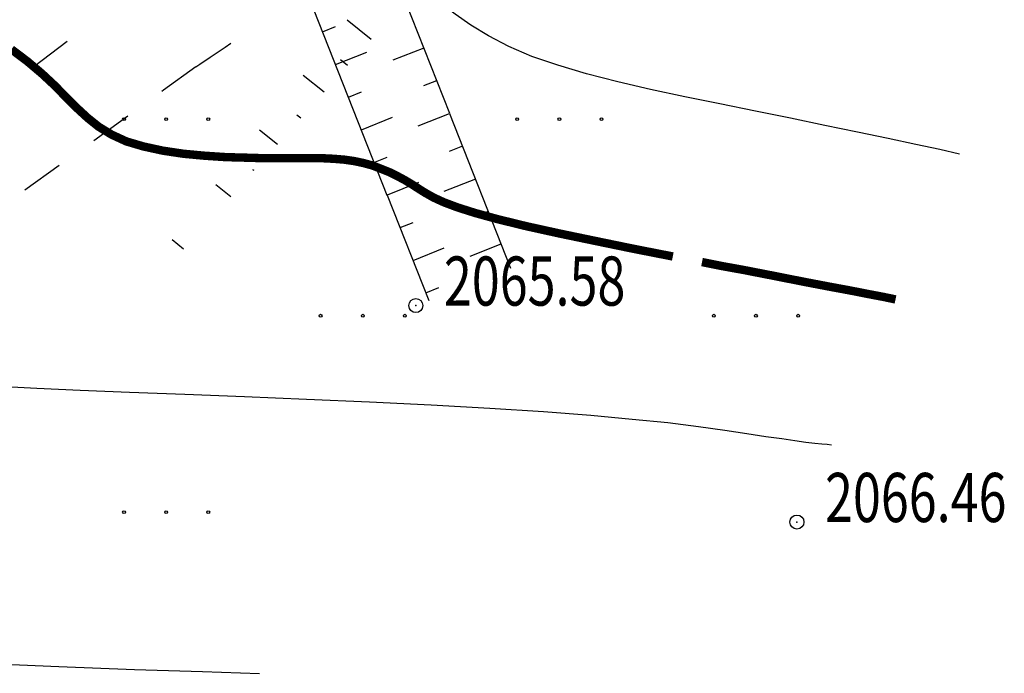
# Model space of a CAD drawing. Units: metres. Extents: x 16709 to 18530, y 22157 to 24618.
# Drawn here: x 17428 to 17463, y 22982 to 23005 of the extents above; entities that cross this region are included whole.
import ezdxf

# ---------------------------------------------------------------- set-up
doc = ezdxf.new("R2010")
doc.units = ezdxf.units.M
doc.header["$PDSIZE"] = 3
doc.linetypes.add('CONTI', pattern=[0])
for name, color, linetype in [('GOR_B0', 14, 'CONTI'), ('GORIZ0', 9, 'CONTI'), ('PI_OT0', 13, 'CONTI'), ('PI_ST0', 6, 'CONTI'), ('SIT_L0', 7, 'CONTI'), ('ZAPSK0', 7, 'CONTI')]:
    doc.layers.add(name, color=color, linetype=linetype)
doc.styles.add('SHRFT', font='TXT', dxfattribs={"width": 0.75})

# ---------------------------------------------------------------- blocks, each defined once
blk = doc.blocks.new('BL_2016')
at = {"color": 0}
for centre in [(0, 0), (1.5, 0), (3, 0)]:
    blk.add_circle(centre, 0.05, dxfattribs=at)
blk = doc.blocks.new('урнке5')
at = {"layer": 'GOR_B0', "color": 14, "const_width": 0.3, "elevation": 1936.53}
for points in [[(20715.987, 23144.488), (20716.557, 23144.058), (20717.077, 23143.618), (20717.527, 23143.198), (20717.927, 23142.788), (20718.307, 23142.408), (20718.697, 23142.048), (20719.097, 23141.728), (20719.557, 23141.448), (20720.077, 23141.208), (20720.687, 23141.028), (20721.377, 23140.878), (20722.107, 23140.768), (20722.857, 23140.698), (20723.607, 23140.648), (20724.337, 23140.628), (20725.007, 23140.608), (20725.617, 23140.608), (20726.157, 23140.608), (20726.637, 23140.608), (20727.067, 23140.608), (20727.467, 23140.588), (20727.837, 23140.558), (20728.187, 23140.508), (20728.517, 23140.438), (20728.847, 23140.348), (20729.157, 23140.228), (20729.457, 23140.108), (20729.737, 23139.968), (20729.997, 23139.828), (20730.247, 23139.678), (20730.477, 23139.528), (20730.717, 23139.378), (20731.017, 23139.208), (20731.387, 23139.038), (20731.867, 23138.858), (20732.497, 23138.658), (20733.297, 23138.438), (20734.317, 23138.188), (20735.497, 23137.928), (20736.797, 23137.658), (20738.157, 23137.378), (20739.537, 23137.108)], [(20740.577, 23136.908), (20741.337, 23136.758), (20742.057, 23136.628), (20743.187, 23136.408), (20744.197, 23136.208), (20745.087, 23136.038), (20745.847, 23135.898), (20746.507, 23135.768), (20747.037, 23135.668), (20747.467, 23135.578)]]:
    blk.add_lwpolyline(points, dxfattribs=at)
at = {"layer": 'GORIZ0', "color": 9, "elevation": 1936.53}
for points in [[(20749.747, 23140.758), (20749.047, 23140.918), (20748.187, 23141.098), (20747.207, 23141.308), (20746.117, 23141.538), (20744.947, 23141.778), (20743.727, 23142.038), (20742.477, 23142.288), (20741.217, 23142.548), (20739.967, 23142.798), (20738.747, 23143.058), (20737.577, 23143.328), (20736.467, 23143.618), (20735.447, 23143.918), (20734.517, 23144.238), (20733.697, 23144.588), (20732.977, 23144.968), (20732.347, 23145.348), (20731.787, 23145.738), (20731.277, 23146.118), (20730.797, 23146.488)], [(20715.527, 23132.488), (20716.887, 23132.418), (20718.437, 23132.348), (20720.197, 23132.278), (20722.167, 23132.198), (20724.287, 23132.118), (20726.497, 23132.028), (20728.737, 23131.928), (20730.927, 23131.828), (20733.017, 23131.708), (20734.927, 23131.588), (20736.617, 23131.458), (20738.087, 23131.318), (20739.357, 23131.188), (20740.457, 23131.048), (20741.387, 23130.918), (20742.177, 23130.798), (20742.847, 23130.698), (20743.417, 23130.618), (20743.887, 23130.548), (20744.277, 23130.498), (20744.597, 23130.458), (20744.847, 23130.438), (20745.037, 23130.418), (20745.187, 23130.398)], [(20714.857, 23122.618), (20717.677, 23122.498), (20720.367, 23122.398), (20722.787, 23122.318), (20724.817, 23122.258)]]:
    blk.add_lwpolyline(points, dxfattribs=at)
at = {"layer": 'PI_ST0', "color": 6}
for centre in [(20730.387, 23135.358, 1936.53), (20743.957, 23127.648, 1936.53)]:
    blk.add_circle(centre, 0.25, dxfattribs=at)
for p in [(20730.387, 23135.358, 1936.53), (20743.957, 23127.648, 1936.53)]:
    blk.add_point(p, dxfattribs=at)
at = {"layer": 'SIT_L0', "color": 7}
for p, q in [((20726.537, 23146.448, 1936.53), (20729.357, 23139.298, 1936.53)), ((20730.007, 23146.208, 1936.53), (20731.587, 23142.208, 1936.53)), ((20727.067, 23145.108, 1936.53), (20727.527, 23145.298, 1936.53)), ((20728.797, 23144.838, 1936.53), (20727.937, 23145.528, 1936.53)), ((20716.787, 23143.878, 1936.53), (20717.977, 23144.778, 1936.53)), ((20723.067, 23144.208, 1936.53), (20723.597, 23144.568, 1936.53)), ((20723.597, 23144.568, 1936.53), (20723.797, 23144.708, 1936.53)), ((20722.697, 23143.958, 1936.53), (20723.067, 23144.208, 1936.53)), ((20727.527, 23143.948, 1936.53), (20728.637, 23144.388, 1936.53)), ((20730.667, 23144.528, 1936.53), (20729.567, 23144.098, 1936.53)), ((20722.557, 23143.868, 1936.53), (20721.407, 23143.038, 1936.53)), ((20722.557, 23143.868, 1936.53), (20722.697, 23143.958, 1936.53)), ((20727.957, 23143.908, 1936.53), (20727.707, 23144.118, 1936.53)), ((20726.377, 23143.568, 1936.53), (20727.127, 23142.968, 1936.53)), ((20731.127, 23143.368, 1936.53), (20730.657, 23143.188, 1936.53)), ((20721.407, 23143.038, 1936.53), (20721.347, 23142.988, 1936.53)), ((20727.987, 23142.788, 1936.53), (20728.447, 23142.968, 1936.53)), ((20720.127, 23142.108, 1936.53), (20718.917, 23141.228, 1936.53)), ((20726.287, 23142.038, 1936.53), (20726.147, 23142.148, 1936.53)), ((20730.467, 23141.758, 1936.53), (20731.587, 23142.198, 1936.53)), ((20731.587, 23142.198, 1936.53), (20733.757, 23136.688, 1936.53)), ((20728.447, 23141.618, 1936.53), (20729.557, 23142.068, 1936.53)), ((20725.457, 23141.098, 1936.53), (20724.817, 23141.608, 1936.53)), ((20732.047, 23141.038, 1936.53), (20731.577, 23140.848, 1936.53)), ((20717.687, 23140.348, 1936.53), (20716.467, 23139.468, 1936.53)), ((20728.897, 23140.458, 1936.53), (20729.367, 23140.648, 1936.53)), ((20724.627, 23140.168, 1936.53), (20724.587, 23140.198, 1936.53)), ((20723.797, 23139.238, 1936.53), (20723.267, 23139.658, 1936.53)), ((20730.487, 23139.738, 1936.53), (20729.367, 23139.298, 1936.53)), ((20732.507, 23139.868, 1936.53), (20731.387, 23139.428, 1936.53)), ((20729.367, 23139.298, 1936.53), (20730.847, 23135.538, 1936.53)), ((20732.967, 23138.708, 1936.53), (20732.497, 23138.528, 1936.53)), ((20729.827, 23138.138, 1936.53), (20730.287, 23138.318, 1936.53)), ((20722.117, 23137.368, 1936.53), (20721.707, 23137.698, 1936.53)), ((20733.417, 23137.548, 1936.53), (20732.307, 23137.108, 1936.53)), ((20730.287, 23136.968, 1936.53), (20731.397, 23137.418, 1936.53)), ((20730.747, 23135.808, 1936.53), (20731.207, 23135.998, 1936.53))]:
    blk.add_line(p, q, dxfattribs=at)
at = {"layer": 'ZAPSK0', "color": 7}
for p in [(20719.997, 23141.998, 1936.53), (20733.997, 23141.998, 1936.53), (20726.997, 23134.998, 1936.53), (20740.997, 23134.998, 1936.53), (20719.997, 23127.998, 1936.53)]:
    blk.add_blockref('BL_2016', p, dxfattribs=at)
at = {"layer": 'PI_OT0', "color": 13, "style": 'SHRFT', "width": 0.75}
for s, p in [('2065.58', (20731.387, 23135.358, 1936.53)), ('2066.46', (20744.957, 23127.648, 1936.53))]:
    blk.add_text(s, height=1.75, dxfattribs=at).set_placement(p)
blk = doc.blocks.new('5у4г')
blk.add_blockref('урнке5', (-6045.149, -236.734, -3278.5))

msp = doc.modelspace()

# ---------------------------------------------------------------- block references
at = {"color": 4}
msp.add_blockref('5у4г', (2757.24, 96.266, 1341.97), dxfattribs=at)

doc.saveas('drawing.dxf')
